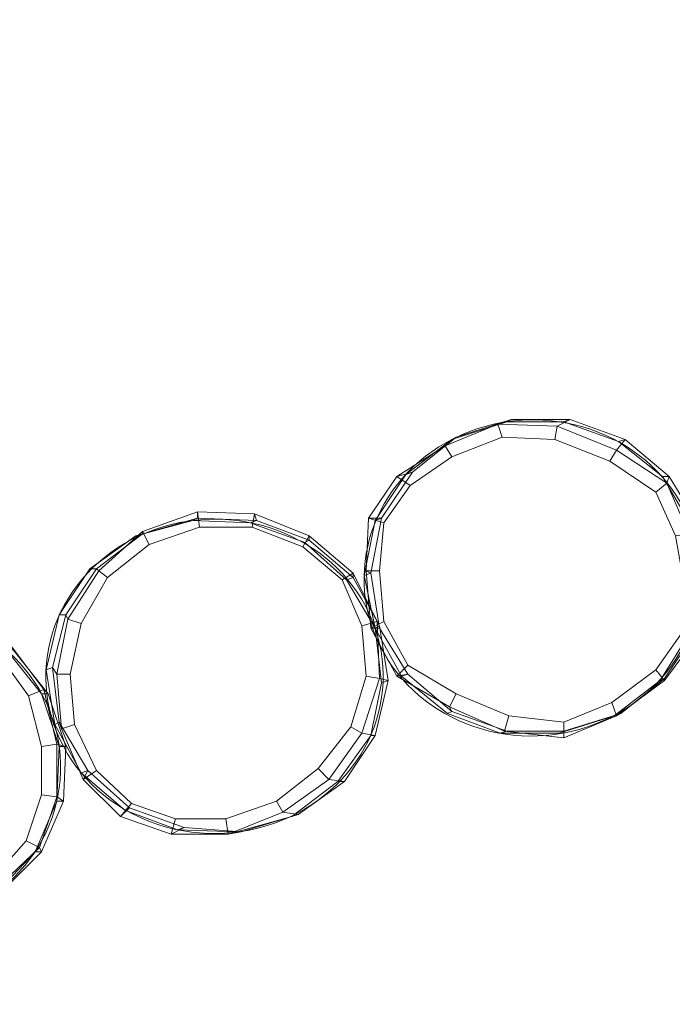
# Model space of a CAD drawing. Units: millimetres. Extents: x 37377 to 46887, y -2624 to 553.
# Drawn here: x 39955 to 40496, y -1079 to -263 of the extents above; entities that cross this region are included whole.
import ezdxf

# ---------------------------------------------------------------- set-up
doc = ezdxf.new("R2010")
doc.units = ezdxf.units.MM
doc.header["$MEASUREMENT"] = 0
doc.layers.add('МАФЫ НАШИ', color=7, linetype='Continuous', lineweight=25)

# ---------------------------------------------------------------- blocks, each defined once
blk = doc.blocks.new('пертгнннн')
at = {"layer": 'МАФЫ НАШИ', "lineweight": 13}
for points in [[(40362.28, -594.16), (40316.83, -608.71), (40307.74, -615.98), (40351.38, -597.8)], [(40362.28, -594.16), (40316.83, -608.71), (40307.74, -615.98), (40351.38, -597.8)], [(40358.65, -595.98), (40313.2, -610.52), (40316.83, -608.71), (40362.28, -594.16)], [(40358.65, -595.98), (40313.2, -610.52), (40316.83, -608.71), (40362.28, -594.16)], [(40411.37, -594.16), (40362.28, -594.16), (40351.38, -597.8), (40400.46, -599.62)], [(40411.37, -594.16), (40362.28, -594.16), (40351.38, -597.8), (40400.46, -599.62)], [(40405.92, -595.98), (40358.65, -595.98), (40362.28, -594.16), (40411.37, -594.16)], [(40405.92, -595.98), (40358.65, -595.98), (40362.28, -594.16), (40411.37, -594.16)], [(40456.82, -610.52), (40411.37, -594.16), (40400.46, -599.62), (40449.55, -619.61)], [(40456.82, -610.52), (40411.37, -594.16), (40400.46, -599.62), (40449.55, -619.61)], [(40451.37, -612.34), (40405.92, -595.98), (40411.37, -594.16), (40456.82, -610.52)], [(40451.37, -612.34), (40405.92, -595.98), (40411.37, -594.16), (40456.82, -610.52)], [(40307.74, -615.98), (40313.2, -625.07), (40355.01, -608.71), (40351.38, -597.8)], [(40307.74, -615.98), (40313.2, -625.07), (40355.01, -608.71), (40351.38, -597.8)], [(40351.38, -597.8), (40355.01, -608.71), (40398.64, -610.52), (40400.46, -599.62)], [(40351.38, -597.8), (40355.01, -608.71), (40398.64, -610.52), (40400.46, -599.62)], [(40400.46, -599.62), (40398.64, -610.52), (40444.1, -628.71), (40449.55, -619.61)], [(40400.46, -599.62), (40398.64, -610.52), (40444.1, -628.71), (40449.55, -619.61)], [(40504.09, -770.51), (40505.91, -732.33), (40498.64, -690.52), (40482.28, -654.16), (40444.1, -628.71), (40398.64, -610.52), (40355.01, -608.71), (40313.2, -625.07), (40278.65, -648.7), (40256.84, -679.61), (40253.2, -719.61), (40256.84, -761.42), (40276.83, -797.78), (40316.83, -821.42), (40360.47, -839.6), (40405.92, -845.05), (40445.91, -828.69), (40482.28, -801.42)], [(40504.09, -770.51), (40505.91, -732.33), (40498.64, -690.52), (40482.28, -654.16), (40444.1, -628.71), (40398.64, -610.52), (40355.01, -608.71), (40313.2, -625.07), (40278.65, -648.7), (40256.84, -679.61), (40253.2, -719.61), (40256.84, -761.42), (40276.83, -797.78), (40316.83, -821.42), (40360.47, -839.6), (40405.92, -845.05), (40445.91, -828.69), (40482.28, -801.42)], [(40316.83, -608.71), (40280.47, -637.8), (40267.74, -641.43), (40307.74, -615.98)], [(40316.83, -608.71), (40280.47, -637.8), (40267.74, -641.43), (40307.74, -615.98)], [(40313.2, -610.52), (40275.02, -639.61), (40280.47, -637.8), (40316.83, -608.71)], [(40313.2, -610.52), (40275.02, -639.61), (40280.47, -637.8), (40316.83, -608.71)], [(40493.18, -641.43), (40456.82, -610.52), (40449.55, -619.61), (40491.37, -646.89)], [(40493.18, -641.43), (40456.82, -610.52), (40449.55, -619.61), (40491.37, -646.89)], [(40487.73, -641.43), (40451.37, -612.34), (40456.82, -610.52), (40493.18, -641.43)], [(40487.73, -641.43), (40451.37, -612.34), (40456.82, -610.52), (40493.18, -641.43)], [(40267.74, -641.43), (40278.65, -648.7), (40313.2, -625.07), (40307.74, -615.98)], [(40267.74, -641.43), (40278.65, -648.7), (40313.2, -625.07), (40307.74, -615.98)], [(40449.55, -619.61), (40444.1, -628.71), (40482.28, -654.16), (40491.37, -646.89)], [(40449.55, -619.61), (40444.1, -628.71), (40482.28, -654.16), (40491.37, -646.89)], [(40280.47, -637.8), (40255.02, -675.97), (40244.11, -675.97), (40267.74, -641.43)], [(40280.47, -637.8), (40255.02, -675.97), (40244.11, -675.97), (40267.74, -641.43)], [(40244.11, -675.97), (40256.84, -679.61), (40278.65, -648.7), (40267.74, -641.43)], [(40244.11, -675.97), (40256.84, -679.61), (40278.65, -648.7), (40267.74, -641.43)], [(40275.02, -639.61), (40249.56, -677.79), (40255.02, -675.97), (40280.47, -637.8)], [(40275.02, -639.61), (40249.56, -677.79), (40255.02, -675.97), (40280.47, -637.8)], [(40511.36, -681.43), (40487.73, -641.43), (40493.18, -641.43), (40516.82, -679.61)], [(40511.36, -681.43), (40487.73, -641.43), (40493.18, -641.43), (40516.82, -679.61)], [(40516.82, -679.61), (40493.18, -641.43), (40491.37, -646.89), (40509.55, -688.7)], [(40516.82, -679.61), (40493.18, -641.43), (40491.37, -646.89), (40509.55, -688.7)], [(40491.37, -646.89), (40482.28, -654.16), (40498.64, -690.52), (40509.55, -688.7)], [(40491.37, -646.89), (40482.28, -654.16), (40498.64, -690.52), (40509.55, -688.7)], [(40098.67, -677.79), (40051.4, -690.52), (40056.85, -688.7), (40102.3, -675.97)], [(40098.67, -677.79), (40051.4, -690.52), (40056.85, -688.7), (40102.3, -675.97)], [(40102.3, -675.97), (40056.85, -688.7), (40056.85, -686.88), (40102.3, -670.52)], [(40056.85, -686.88), (40062.3, -697.79), (40104.12, -683.25), (40102.3, -670.52)], [(40102.3, -675.97), (40056.85, -688.7), (40056.85, -686.88), (40102.3, -670.52)], [(40056.85, -686.88), (40062.3, -697.79), (40104.12, -683.25), (40102.3, -670.52)], [(40145.93, -679.61), (40098.67, -677.79), (40102.3, -675.97), (40151.39, -677.79)], [(40145.93, -679.61), (40098.67, -677.79), (40102.3, -675.97), (40151.39, -677.79)], [(40151.39, -677.79), (40102.3, -675.97), (40102.3, -670.52), (40149.57, -672.34)], [(40102.3, -670.52), (40104.12, -683.25), (40147.75, -683.25), (40149.57, -672.34)], [(40151.39, -677.79), (40102.3, -675.97), (40102.3, -670.52), (40149.57, -672.34)], [(40102.3, -670.52), (40104.12, -683.25), (40147.75, -683.25), (40149.57, -672.34)], [(40149.57, -672.34), (40147.75, -683.25), (40189.57, -699.61), (40195.02, -690.52)], [(40149.57, -672.34), (40147.75, -683.25), (40189.57, -699.61), (40195.02, -690.52)], [(40195.02, -694.16), (40151.39, -677.79), (40149.57, -672.34), (40195.02, -690.52)], [(40195.02, -694.16), (40151.39, -677.79), (40149.57, -672.34), (40195.02, -690.52)], [(40249.56, -677.79), (40240.47, -723.24), (40245.93, -721.43), (40255.02, -675.97)], [(40249.56, -677.79), (40240.47, -723.24), (40245.93, -721.43), (40255.02, -675.97)], [(40255.02, -675.97), (40245.93, -721.43), (40242.29, -719.61), (40244.11, -675.97)], [(40242.29, -719.61), (40253.2, -719.61), (40256.84, -679.61), (40244.11, -675.97)], [(40255.02, -675.97), (40245.93, -721.43), (40242.29, -719.61), (40244.11, -675.97)], [(40242.29, -719.61), (40253.2, -719.61), (40256.84, -679.61), (40244.11, -675.97)], [(40229.57, -848.69), (40242.29, -806.87), (40238.66, -765.06), (40222.29, -726.88), (40189.57, -699.61), (40147.75, -683.25), (40104.12, -683.25), (40062.3, -697.79), (40027.76, -725.06), (40005.94, -763.24), (39996.85, -805.06), (40000.49, -846.87), (40018.67, -885.05), (40047.76, -912.32), (40084.12, -925.05), (40125.94, -925.05), (40167.75, -910.5), (40202.29, -883.23)], [(40229.57, -848.69), (40242.29, -806.87), (40238.66, -765.06), (40222.29, -726.88), (40189.57, -699.61), (40147.75, -683.25), (40104.12, -683.25), (40062.3, -697.79), (40027.76, -725.06), (40005.94, -763.24), (39996.85, -805.06), (40000.49, -846.87), (40018.67, -885.05), (40047.76, -912.32), (40084.12, -925.05), (40125.94, -925.05), (40167.75, -910.5), (40202.29, -883.23)], [(40191.39, -695.97), (40145.93, -679.61), (40151.39, -677.79), (40195.02, -694.16)], [(40191.39, -695.97), (40145.93, -679.61), (40151.39, -677.79), (40195.02, -694.16)], [(40051.4, -690.52), (40013.22, -717.79), (40018.67, -717.79), (40056.85, -688.7)], [(40051.4, -690.52), (40013.22, -717.79), (40018.67, -717.79), (40056.85, -688.7)], [(40056.85, -688.7), (40018.67, -717.79), (40020.49, -719.61), (40056.85, -686.88)], [(40056.85, -688.7), (40018.67, -717.79), (40020.49, -719.61), (40056.85, -686.88)], [(40020.49, -719.61), (40027.76, -725.06), (40062.3, -697.79), (40056.85, -686.88)], [(40020.49, -719.61), (40027.76, -725.06), (40062.3, -697.79), (40056.85, -686.88)], [(40195.02, -690.52), (40189.57, -699.61), (40222.29, -726.88), (40231.38, -721.43)], [(40195.02, -690.52), (40189.57, -699.61), (40222.29, -726.88), (40231.38, -721.43)], [(40231.38, -725.06), (40195.02, -694.16), (40195.02, -690.52), (40231.38, -721.43)], [(40231.38, -725.06), (40195.02, -694.16), (40195.02, -690.52), (40231.38, -721.43)], [(40225.93, -726.88), (40191.39, -695.97), (40195.02, -694.16), (40231.38, -725.06)], [(40225.93, -726.88), (40191.39, -695.97), (40195.02, -694.16), (40231.38, -725.06)], [(40013.22, -717.79), (39987.76, -755.97), (39993.22, -755.97), (40018.67, -717.79)], [(40013.22, -717.79), (39987.76, -755.97), (39993.22, -755.97), (40018.67, -717.79)], [(40018.67, -717.79), (39993.22, -755.97), (39995.04, -759.61), (40020.49, -719.61)], [(40018.67, -717.79), (39993.22, -755.97), (39995.04, -759.61), (40020.49, -719.61)], [(39995.04, -759.61), (40005.94, -763.24), (40027.76, -725.06), (40020.49, -719.61)], [(39995.04, -759.61), (40005.94, -763.24), (40027.76, -725.06), (40020.49, -719.61)], [(40231.38, -721.43), (40222.29, -726.88), (40238.66, -765.06), (40251.38, -761.42)], [(40231.38, -721.43), (40222.29, -726.88), (40238.66, -765.06), (40251.38, -761.42)], [(40249.56, -766.88), (40225.93, -726.88), (40231.38, -725.06), (40253.2, -765.06)], [(40249.56, -766.88), (40225.93, -726.88), (40231.38, -725.06), (40253.2, -765.06)], [(40253.2, -765.06), (40231.38, -725.06), (40231.38, -721.43), (40251.38, -761.42)], [(40253.2, -765.06), (40231.38, -725.06), (40231.38, -721.43), (40251.38, -761.42)], [(40240.47, -723.24), (40249.56, -766.88), (40253.2, -766.88), (40245.93, -721.43)], [(40240.47, -723.24), (40249.56, -766.88), (40253.2, -766.88), (40245.93, -721.43)], [(40245.93, -721.43), (40253.2, -766.88), (40245.93, -766.88), (40242.29, -719.61)], [(40245.93, -766.88), (40256.84, -761.42), (40253.2, -719.61), (40242.29, -719.61)], [(40245.93, -721.43), (40253.2, -766.88), (40245.93, -766.88), (40242.29, -719.61)], [(40245.93, -766.88), (40256.84, -761.42), (40253.2, -719.61), (40242.29, -719.61)], [(39987.76, -755.97), (39976.86, -801.42), (39982.31, -799.6), (39993.22, -755.97)], [(39987.76, -755.97), (39976.86, -801.42), (39982.31, -799.6), (39993.22, -755.97)], [(39993.22, -755.97), (39982.31, -799.6), (39985.95, -805.06), (39995.04, -759.61)], [(39993.22, -755.97), (39982.31, -799.6), (39985.95, -805.06), (39995.04, -759.61)], [(39960.49, -943.23), (39973.22, -905.05), (39973.22, -865.05), (39962.31, -823.24), (39938.68, -790.51), (39902.32, -770.51), (39858.68, -763.24), (39816.87, -770.51), (39776.87, -785.06), (39744.14, -814.15), (39725.96, -854.14), (39720.51, -895.96), (39736.87, -934.14), (39767.78, -965.05), (39805.96, -990.5), (39847.77, -1003.22), (39891.41, -995.95), (39931.4, -975.95)], [(39960.49, -943.23), (39973.22, -905.05), (39973.22, -865.05), (39962.31, -823.24), (39938.68, -790.51), (39902.32, -770.51), (39858.68, -763.24), (39816.87, -770.51), (39776.87, -785.06), (39744.14, -814.15), (39725.96, -854.14), (39720.51, -895.96), (39736.87, -934.14), (39767.78, -965.05), (39805.96, -990.5), (39847.77, -1003.22), (39891.41, -995.95), (39931.4, -975.95)], [(39985.95, -805.06), (39996.85, -805.06), (40005.94, -763.24), (39995.04, -759.61)], [(39985.95, -805.06), (39996.85, -805.06), (40005.94, -763.24), (39995.04, -759.61)], [(40251.38, -761.42), (40238.66, -765.06), (40242.29, -806.87), (40253.2, -808.69)], [(40251.38, -761.42), (40238.66, -765.06), (40242.29, -806.87), (40253.2, -808.69)], [(40267.74, -806.87), (40276.83, -797.78), (40256.84, -761.42), (40245.93, -766.88)], [(40267.74, -806.87), (40276.83, -797.78), (40256.84, -761.42), (40245.93, -766.88)], [(40253.2, -766.88), (40276.83, -805.06), (40267.74, -806.87), (40245.93, -766.88)], [(40253.2, -766.88), (40276.83, -805.06), (40267.74, -806.87), (40245.93, -766.88)], [(40255.02, -812.33), (40249.56, -766.88), (40253.2, -765.06), (40260.47, -810.51)], [(40255.02, -812.33), (40249.56, -766.88), (40253.2, -765.06), (40260.47, -810.51)], [(40249.56, -766.88), (40271.38, -806.87), (40276.83, -805.06), (40253.2, -766.88)], [(40249.56, -766.88), (40271.38, -806.87), (40276.83, -805.06), (40253.2, -766.88)], [(40260.47, -810.51), (40253.2, -765.06), (40251.38, -761.42), (40253.2, -808.69)], [(40260.47, -810.51), (40253.2, -765.06), (40251.38, -761.42), (40253.2, -808.69)], [(40515, -775.97), (40504.09, -770.51), (40482.28, -801.42), (40489.55, -810.51)], [(40515, -775.97), (40504.09, -770.51), (40482.28, -801.42), (40489.55, -810.51)], [(40485.91, -810.51), (40509.55, -772.33), (40515, -770.51), (40489.55, -808.69)], [(40485.91, -810.51), (40509.55, -772.33), (40515, -770.51), (40489.55, -808.69)], [(40489.55, -808.69), (40515, -770.51), (40515, -775.97), (40489.55, -810.51)], [(40489.55, -808.69), (40515, -770.51), (40515, -775.97), (40489.55, -810.51)], [(39947.77, -781.42), (39938.68, -790.51), (39962.31, -823.24), (39975.04, -817.78)], [(39947.77, -781.42), (39938.68, -790.51), (39962.31, -823.24), (39975.04, -817.78)], [(39978.67, -821.42), (39949.58, -785.06), (39947.77, -781.42), (39975.04, -817.78)], [(39978.67, -821.42), (39949.58, -785.06), (39947.77, -781.42), (39975.04, -817.78)], [(39973.22, -821.42), (39944.13, -785.06), (39949.58, -785.06), (39978.67, -821.42)], [(39973.22, -821.42), (39944.13, -785.06), (39949.58, -785.06), (39978.67, -821.42)], [(39976.86, -801.42), (39984.13, -846.87), (39987.76, -845.05), (39982.31, -799.6)], [(39976.86, -801.42), (39984.13, -846.87), (39987.76, -845.05), (39982.31, -799.6)], [(39982.31, -799.6), (39987.76, -845.05), (39989.58, -850.51), (39985.95, -805.06)], [(39982.31, -799.6), (39987.76, -845.05), (39989.58, -850.51), (39985.95, -805.06)], [(40311.38, -832.33), (40316.83, -821.42), (40276.83, -797.78), (40267.74, -806.87)], [(40311.38, -832.33), (40316.83, -821.42), (40276.83, -797.78), (40267.74, -806.87)], [(39989.58, -850.51), (40000.49, -846.87), (39996.85, -805.06), (39985.95, -805.06)], [(39989.58, -850.51), (40000.49, -846.87), (39996.85, -805.06), (39985.95, -805.06)], [(40253.2, -808.69), (40242.29, -806.87), (40229.57, -848.69), (40238.66, -854.14)], [(40253.2, -808.69), (40242.29, -806.87), (40229.57, -848.69), (40238.66, -854.14)], [(40276.83, -805.06), (40313.2, -835.96), (40311.38, -832.33), (40267.74, -806.87)], [(40276.83, -805.06), (40313.2, -835.96), (40311.38, -832.33), (40267.74, -806.87)], [(40271.38, -806.87), (40309.56, -837.78), (40313.2, -835.96), (40276.83, -805.06)], [(40271.38, -806.87), (40309.56, -837.78), (40313.2, -835.96), (40276.83, -805.06)], [(40489.55, -810.51), (40482.28, -801.42), (40445.91, -828.69), (40449.55, -839.6)], [(40489.55, -810.51), (40482.28, -801.42), (40445.91, -828.69), (40449.55, -839.6)], [(40249.56, -855.96), (40260.47, -810.51), (40253.2, -808.69), (40238.66, -854.14)], [(40249.56, -855.96), (40260.47, -810.51), (40253.2, -808.69), (40238.66, -854.14)], [(40245.93, -855.96), (40255.02, -812.33), (40260.47, -810.51), (40249.56, -855.96)], [(40245.93, -855.96), (40255.02, -812.33), (40260.47, -810.51), (40249.56, -855.96)], [(40447.73, -839.6), (40485.91, -810.51), (40489.55, -808.69), (40453.19, -837.78)], [(40447.73, -839.6), (40485.91, -810.51), (40489.55, -808.69), (40453.19, -837.78)], [(40453.19, -837.78), (40489.55, -808.69), (40489.55, -810.51), (40449.55, -839.6)], [(40453.19, -837.78), (40489.55, -808.69), (40489.55, -810.51), (40449.55, -839.6)], [(39975.04, -817.78), (39962.31, -823.24), (39973.22, -865.05), (39985.95, -863.23)], [(39975.04, -817.78), (39962.31, -823.24), (39973.22, -865.05), (39985.95, -863.23)], [(39987.76, -865.05), (39973.22, -821.42), (39978.67, -821.42), (39993.22, -865.05)], [(39987.76, -865.05), (39973.22, -821.42), (39978.67, -821.42), (39993.22, -865.05)], [(39993.22, -865.05), (39978.67, -821.42), (39975.04, -817.78), (39985.95, -863.23)], [(39993.22, -865.05), (39978.67, -821.42), (39975.04, -817.78), (39985.95, -863.23)], [(40356.83, -852.33), (40360.47, -839.6), (40316.83, -821.42), (40311.38, -832.33)], [(40356.83, -852.33), (40360.47, -839.6), (40316.83, -821.42), (40311.38, -832.33)], [(40313.2, -835.96), (40358.65, -852.33), (40356.83, -852.33), (40311.38, -832.33)], [(40313.2, -835.96), (40358.65, -852.33), (40356.83, -852.33), (40311.38, -832.33)], [(40449.55, -839.6), (40445.91, -828.69), (40405.92, -845.05), (40405.92, -857.78)], [(40449.55, -839.6), (40445.91, -828.69), (40405.92, -845.05), (40405.92, -857.78)], [(40309.56, -837.78), (40353.19, -854.14), (40358.65, -852.33), (40313.2, -835.96)], [(40309.56, -837.78), (40353.19, -854.14), (40358.65, -852.33), (40313.2, -835.96)], [(40405.92, -857.78), (40405.92, -845.05), (40360.47, -839.6), (40356.83, -852.33)], [(40405.92, -857.78), (40405.92, -845.05), (40360.47, -839.6), (40356.83, -852.33)], [(40402.28, -854.14), (40447.73, -839.6), (40453.19, -837.78), (40405.92, -852.33)], [(40402.28, -854.14), (40447.73, -839.6), (40453.19, -837.78), (40405.92, -852.33)], [(40405.92, -852.33), (40453.19, -837.78), (40449.55, -839.6), (40405.92, -857.78)], [(40405.92, -852.33), (40453.19, -837.78), (40449.55, -839.6), (40405.92, -857.78)], [(39984.13, -846.87), (40005.94, -886.87), (40011.4, -885.05), (39987.76, -845.05)], [(39984.13, -846.87), (40005.94, -886.87), (40011.4, -885.05), (39987.76, -845.05)], [(39987.76, -845.05), (40011.4, -885.05), (40007.76, -892.32), (39989.58, -850.51)], [(39987.76, -845.05), (40011.4, -885.05), (40007.76, -892.32), (39989.58, -850.51)], [(40007.76, -892.32), (40018.67, -885.05), (40000.49, -846.87), (39989.58, -850.51)], [(40007.76, -892.32), (40018.67, -885.05), (40000.49, -846.87), (39989.58, -850.51)], [(40238.66, -854.14), (40229.57, -848.69), (40202.29, -883.23), (40211.38, -892.32)], [(40238.66, -854.14), (40229.57, -848.69), (40202.29, -883.23), (40211.38, -892.32)], [(40224.11, -894.14), (40249.56, -855.96), (40238.66, -854.14), (40211.38, -892.32)], [(40224.11, -894.14), (40249.56, -855.96), (40238.66, -854.14), (40211.38, -892.32)], [(40218.66, -894.14), (40245.93, -855.96), (40249.56, -855.96), (40224.11, -894.14)], [(40218.66, -894.14), (40245.93, -855.96), (40249.56, -855.96), (40224.11, -894.14)], [(40353.19, -854.14), (40402.28, -854.14), (40405.92, -852.33), (40358.65, -852.33)], [(40353.19, -854.14), (40402.28, -854.14), (40405.92, -852.33), (40358.65, -852.33)], [(40358.65, -852.33), (40405.92, -852.33), (40405.92, -857.78), (40356.83, -852.33)], [(40358.65, -852.33), (40405.92, -852.33), (40405.92, -857.78), (40356.83, -852.33)], [(39985.95, -863.23), (39973.22, -865.05), (39973.22, -905.05), (39985.95, -906.87)], [(39985.95, -863.23), (39973.22, -865.05), (39973.22, -905.05), (39985.95, -906.87)], [(39991.4, -910.5), (39993.22, -865.05), (39985.95, -863.23), (39985.95, -906.87)], [(39991.4, -910.5), (39993.22, -865.05), (39985.95, -863.23), (39985.95, -906.87)], [(39985.95, -910.5), (39987.76, -865.05), (39993.22, -865.05), (39991.4, -910.5)], [(39985.95, -910.5), (39987.76, -865.05), (39993.22, -865.05), (39991.4, -910.5)], [(40005.94, -886.87), (40042.31, -917.78), (40045.94, -915.96), (40011.4, -885.05)], [(40005.94, -886.87), (40042.31, -917.78), (40045.94, -915.96), (40011.4, -885.05)], [(40011.4, -885.05), (40045.94, -915.96), (40038.67, -923.23), (40007.76, -892.32)], [(40038.67, -923.23), (40047.76, -912.32), (40018.67, -885.05), (40007.76, -892.32)], [(40011.4, -885.05), (40045.94, -915.96), (40038.67, -923.23), (40007.76, -892.32)], [(40038.67, -923.23), (40047.76, -912.32), (40018.67, -885.05), (40007.76, -892.32)], [(40211.38, -892.32), (40202.29, -883.23), (40167.75, -910.5), (40173.21, -919.59)], [(40211.38, -892.32), (40202.29, -883.23), (40167.75, -910.5), (40173.21, -919.59)], [(40185.93, -921.41), (40224.11, -894.14), (40211.38, -892.32), (40173.21, -919.59)], [(40185.93, -921.41), (40224.11, -894.14), (40211.38, -892.32), (40173.21, -919.59)], [(40180.48, -923.23), (40218.66, -894.14), (40224.11, -894.14), (40185.93, -921.41)], [(40180.48, -923.23), (40218.66, -894.14), (40224.11, -894.14), (40185.93, -921.41)], [(39985.95, -906.87), (39973.22, -905.05), (39960.49, -943.23), (39971.4, -948.68)], [(39985.95, -906.87), (39973.22, -905.05), (39960.49, -943.23), (39971.4, -948.68)], [(39967.77, -952.32), (39985.95, -910.5), (39991.4, -910.5), (39973.22, -952.32)], [(39967.77, -952.32), (39985.95, -910.5), (39991.4, -910.5), (39973.22, -952.32)], [(39973.22, -952.32), (39991.4, -910.5), (39985.95, -906.87), (39971.4, -948.68)], [(39973.22, -952.32), (39991.4, -910.5), (39985.95, -906.87), (39971.4, -948.68)], [(40080.48, -937.77), (40084.12, -925.05), (40047.76, -912.32), (40038.67, -923.23)], [(40080.48, -937.77), (40084.12, -925.05), (40047.76, -912.32), (40038.67, -923.23)], [(40173.21, -919.59), (40167.75, -910.5), (40125.94, -925.05), (40127.75, -937.77)], [(40173.21, -919.59), (40167.75, -910.5), (40125.94, -925.05), (40127.75, -937.77)], [(40045.94, -915.96), (40091.39, -932.32), (40080.48, -937.77), (40038.67, -923.23)], [(40045.94, -915.96), (40091.39, -932.32), (40080.48, -937.77), (40038.67, -923.23)], [(40042.31, -917.78), (40085.94, -934.14), (40091.39, -932.32), (40045.94, -915.96)], [(40042.31, -917.78), (40085.94, -934.14), (40091.39, -932.32), (40045.94, -915.96)], [(40138.66, -935.96), (40185.93, -921.41), (40173.21, -919.59), (40127.75, -937.77)], [(40138.66, -935.96), (40185.93, -921.41), (40173.21, -919.59), (40127.75, -937.77)], [(40135.03, -935.96), (40180.48, -923.23), (40185.93, -921.41), (40138.66, -935.96)], [(40135.03, -935.96), (40180.48, -923.23), (40185.93, -921.41), (40138.66, -935.96)], [(40127.75, -937.77), (40125.94, -925.05), (40084.12, -925.05), (40080.48, -937.77)], [(40127.75, -937.77), (40125.94, -925.05), (40084.12, -925.05), (40080.48, -937.77)], [(40091.39, -932.32), (40138.66, -935.96), (40127.75, -937.77), (40080.48, -937.77)], [(40091.39, -932.32), (40138.66, -935.96), (40127.75, -937.77), (40080.48, -937.77)], [(40085.94, -934.14), (40135.03, -935.96), (40138.66, -935.96), (40091.39, -932.32)], [(40085.94, -934.14), (40135.03, -935.96), (40138.66, -935.96), (40091.39, -932.32)], [(39971.4, -948.68), (39960.49, -943.23), (39931.4, -975.95), (39935.04, -983.23)], [(39971.4, -948.68), (39960.49, -943.23), (39931.4, -975.95), (39935.04, -983.23)], [(39940.49, -985.04), (39973.22, -952.32), (39971.4, -948.68), (39935.04, -983.23)], [(39940.49, -985.04), (39973.22, -952.32), (39971.4, -948.68), (39935.04, -983.23)], [(39935.04, -986.86), (39967.77, -952.32), (39973.22, -952.32), (39940.49, -985.04)], [(39935.04, -986.86), (39967.77, -952.32), (39973.22, -952.32), (39940.49, -985.04)]]:
    blk.add_lwpolyline(points, close=True, dxfattribs=at)
for points in [[(40358.65, -595.98), (40313.2, -610.52), (40358.65, -595.98)], [(40358.65, -595.98), (40313.2, -610.52), (40358.65, -595.98)], [(40358.65, -595.98), (40313.2, -610.52), (40358.65, -595.98)], [(40358.65, -595.98), (40313.2, -610.52), (40358.65, -595.98)], [(40405.92, -595.98), (40358.65, -595.98), (40405.92, -595.98)], [(40405.92, -595.98), (40358.65, -595.98), (40405.92, -595.98)], [(40405.92, -595.98), (40358.65, -595.98), (40405.92, -595.98)], [(40405.92, -595.98), (40358.65, -595.98), (40405.92, -595.98)], [(40451.37, -612.34), (40405.92, -595.98), (40451.37, -612.34)], [(40451.37, -612.34), (40405.92, -595.98), (40451.37, -612.34)], [(40451.37, -612.34), (40405.92, -595.98), (40451.37, -612.34)], [(40451.37, -612.34), (40405.92, -595.98), (40451.37, -612.34)], [(40313.2, -610.52), (40275.02, -639.61), (40313.2, -610.52)], [(40313.2, -610.52), (40275.02, -639.61), (40313.2, -610.52)], [(40313.2, -610.52), (40275.02, -639.61), (40313.2, -610.52)], [(40313.2, -610.52), (40275.02, -639.61), (40313.2, -610.52)], [(40487.73, -641.43), (40451.37, -612.34), (40487.73, -641.43)], [(40487.73, -641.43), (40451.37, -612.34), (40487.73, -641.43)], [(40487.73, -641.43), (40451.37, -612.34), (40487.73, -641.43)], [(40487.73, -641.43), (40451.37, -612.34), (40487.73, -641.43)], [(40275.02, -639.61), (40249.56, -677.79), (40275.02, -639.61)], [(40275.02, -639.61), (40249.56, -677.79), (40275.02, -639.61)], [(40275.02, -639.61), (40249.56, -677.79), (40275.02, -639.61)], [(40275.02, -639.61), (40249.56, -677.79), (40275.02, -639.61)], [(40511.36, -681.43), (40487.73, -641.43), (40511.36, -681.43)], [(40511.36, -681.43), (40487.73, -641.43), (40511.36, -681.43)], [(40098.67, -677.79), (40051.4, -690.52), (40098.67, -677.79)], [(40098.67, -677.79), (40051.4, -690.52), (40098.67, -677.79)], [(40098.67, -677.79), (40051.4, -690.52), (40098.67, -677.79)], [(40098.67, -677.79), (40051.4, -690.52), (40098.67, -677.79)], [(40145.93, -679.61), (40098.67, -677.79), (40145.93, -679.61)], [(40145.93, -679.61), (40098.67, -677.79), (40145.93, -679.61)], [(40145.93, -679.61), (40098.67, -677.79), (40145.93, -679.61)], [(40145.93, -679.61), (40098.67, -677.79), (40145.93, -679.61)], [(40191.39, -695.97), (40145.93, -679.61), (40191.39, -695.97)], [(40191.39, -695.97), (40145.93, -679.61), (40191.39, -695.97)], [(40191.39, -695.97), (40145.93, -679.61), (40191.39, -695.97)], [(40191.39, -695.97), (40145.93, -679.61), (40191.39, -695.97)], [(40249.56, -677.79), (40240.47, -723.24), (40249.56, -677.79)], [(40249.56, -677.79), (40240.47, -723.24), (40249.56, -677.79)], [(40249.56, -677.79), (40240.47, -723.24), (40249.56, -677.79)], [(40249.56, -677.79), (40240.47, -723.24), (40249.56, -677.79)], [(40051.4, -690.52), (40013.22, -717.79), (40051.4, -690.52)], [(40051.4, -690.52), (40013.22, -717.79), (40051.4, -690.52)], [(40051.4, -690.52), (40013.22, -717.79), (40051.4, -690.52)], [(40051.4, -690.52), (40013.22, -717.79), (40051.4, -690.52)], [(40225.93, -726.88), (40191.39, -695.97), (40225.93, -726.88)], [(40225.93, -726.88), (40191.39, -695.97), (40225.93, -726.88)], [(40225.93, -726.88), (40191.39, -695.97), (40225.93, -726.88)], [(40225.93, -726.88), (40191.39, -695.97), (40225.93, -726.88)], [(40013.22, -717.79), (39987.76, -755.97), (40013.22, -717.79)], [(40013.22, -717.79), (39987.76, -755.97), (40013.22, -717.79)], [(40013.22, -717.79), (39987.76, -755.97), (40013.22, -717.79)], [(40013.22, -717.79), (39987.76, -755.97), (40013.22, -717.79)], [(40240.47, -723.24), (40249.56, -766.88), (40240.47, -723.24)], [(40240.47, -723.24), (40249.56, -766.88), (40240.47, -723.24)], [(40240.47, -723.24), (40249.56, -766.88), (40240.47, -723.24)], [(40240.47, -723.24), (40249.56, -766.88), (40240.47, -723.24)], [(40249.56, -766.88), (40225.93, -726.88), (40249.56, -766.88)], [(40249.56, -766.88), (40225.93, -726.88), (40249.56, -766.88)], [(39987.76, -755.97), (39976.86, -801.42), (39987.76, -755.97)], [(39987.76, -755.97), (39976.86, -801.42), (39987.76, -755.97)], [(39987.76, -755.97), (39976.86, -801.42), (39987.76, -755.97)], [(39987.76, -755.97), (39976.86, -801.42), (39987.76, -755.97)], [(40255.02, -812.33), (40249.56, -766.88), (40255.02, -812.33)], [(40255.02, -812.33), (40249.56, -766.88), (40255.02, -812.33)], [(40249.56, -766.88), (40271.38, -806.87), (40249.56, -766.88)], [(40249.56, -766.88), (40271.38, -806.87), (40249.56, -766.88)], [(40255.02, -812.33), (40249.56, -766.88), (40255.02, -812.33)], [(40255.02, -812.33), (40249.56, -766.88), (40255.02, -812.33)], [(40249.56, -766.88), (40271.38, -806.87), (40249.56, -766.88)], [(40249.56, -766.88), (40271.38, -806.87), (40249.56, -766.88)], [(40485.91, -810.51), (40509.55, -772.33), (40485.91, -810.51)], [(40485.91, -810.51), (40509.55, -772.33), (40485.91, -810.51)], [(40485.91, -810.51), (40509.55, -772.33), (40485.91, -810.51)], [(40485.91, -810.51), (40509.55, -772.33), (40485.91, -810.51)], [(39973.22, -821.42), (39944.13, -785.06), (39973.22, -821.42)], [(39973.22, -821.42), (39944.13, -785.06), (39973.22, -821.42)], [(39973.22, -821.42), (39944.13, -785.06), (39973.22, -821.42)], [(39973.22, -821.42), (39944.13, -785.06), (39973.22, -821.42)], [(39976.86, -801.42), (39984.13, -846.87), (39976.86, -801.42)], [(39976.86, -801.42), (39984.13, -846.87), (39976.86, -801.42)], [(39976.86, -801.42), (39984.13, -846.87), (39976.86, -801.42)], [(39976.86, -801.42), (39984.13, -846.87), (39976.86, -801.42)], [(40271.38, -806.87), (40309.56, -837.78), (40271.38, -806.87)], [(40271.38, -806.87), (40309.56, -837.78), (40271.38, -806.87)], [(40271.38, -806.87), (40309.56, -837.78), (40271.38, -806.87)], [(40271.38, -806.87), (40309.56, -837.78), (40271.38, -806.87)], [(40245.93, -855.96), (40255.02, -812.33), (40245.93, -855.96)], [(40245.93, -855.96), (40255.02, -812.33), (40245.93, -855.96)], [(40245.93, -855.96), (40255.02, -812.33), (40245.93, -855.96)], [(40245.93, -855.96), (40255.02, -812.33), (40245.93, -855.96)], [(40447.73, -839.6), (40485.91, -810.51), (40447.73, -839.6)], [(40447.73, -839.6), (40485.91, -810.51), (40447.73, -839.6)], [(40447.73, -839.6), (40485.91, -810.51), (40447.73, -839.6)], [(40447.73, -839.6), (40485.91, -810.51), (40447.73, -839.6)], [(39987.76, -865.05), (39973.22, -821.42), (39987.76, -865.05)], [(39987.76, -865.05), (39973.22, -821.42), (39987.76, -865.05)], [(40309.56, -837.78), (40353.19, -854.14), (40309.56, -837.78)], [(40309.56, -837.78), (40353.19, -854.14), (40309.56, -837.78)], [(40309.56, -837.78), (40353.19, -854.14), (40309.56, -837.78)], [(40309.56, -837.78), (40353.19, -854.14), (40309.56, -837.78)], [(40402.28, -854.14), (40447.73, -839.6), (40402.28, -854.14)], [(40402.28, -854.14), (40447.73, -839.6), (40402.28, -854.14)], [(40402.28, -854.14), (40447.73, -839.6), (40402.28, -854.14)], [(40402.28, -854.14), (40447.73, -839.6), (40402.28, -854.14)], [(39984.13, -846.87), (40005.94, -886.87), (39984.13, -846.87)], [(39984.13, -846.87), (40005.94, -886.87), (39984.13, -846.87)], [(39984.13, -846.87), (40005.94, -886.87), (39984.13, -846.87)], [(39984.13, -846.87), (40005.94, -886.87), (39984.13, -846.87)], [(40218.66, -894.14), (40245.93, -855.96), (40218.66, -894.14)], [(40218.66, -894.14), (40245.93, -855.96), (40218.66, -894.14)], [(40218.66, -894.14), (40245.93, -855.96), (40218.66, -894.14)], [(40218.66, -894.14), (40245.93, -855.96), (40218.66, -894.14)], [(40353.19, -854.14), (40402.28, -854.14), (40353.19, -854.14)], [(40353.19, -854.14), (40402.28, -854.14), (40353.19, -854.14)], [(40353.19, -854.14), (40402.28, -854.14), (40353.19, -854.14)], [(40353.19, -854.14), (40402.28, -854.14), (40353.19, -854.14)], [(39985.95, -910.5), (39987.76, -865.05), (39985.95, -910.5)], [(39985.95, -910.5), (39987.76, -865.05), (39985.95, -910.5)], [(39985.95, -910.5), (39987.76, -865.05), (39985.95, -910.5)], [(39985.95, -910.5), (39987.76, -865.05), (39985.95, -910.5)], [(40005.94, -886.87), (40042.31, -917.78), (40005.94, -886.87)], [(40005.94, -886.87), (40042.31, -917.78), (40005.94, -886.87)], [(40005.94, -886.87), (40042.31, -917.78), (40005.94, -886.87)], [(40005.94, -886.87), (40042.31, -917.78), (40005.94, -886.87)], [(40180.48, -923.23), (40218.66, -894.14), (40180.48, -923.23)], [(40180.48, -923.23), (40218.66, -894.14), (40180.48, -923.23)], [(40180.48, -923.23), (40218.66, -894.14), (40180.48, -923.23)], [(40180.48, -923.23), (40218.66, -894.14), (40180.48, -923.23)], [(39967.77, -952.32), (39985.95, -910.5), (39967.77, -952.32)], [(39967.77, -952.32), (39985.95, -910.5), (39967.77, -952.32)], [(39967.77, -952.32), (39985.95, -910.5), (39967.77, -952.32)], [(39967.77, -952.32), (39985.95, -910.5), (39967.77, -952.32)], [(40042.31, -917.78), (40085.94, -934.14), (40042.31, -917.78)], [(40042.31, -917.78), (40085.94, -934.14), (40042.31, -917.78)], [(40042.31, -917.78), (40085.94, -934.14), (40042.31, -917.78)], [(40042.31, -917.78), (40085.94, -934.14), (40042.31, -917.78)], [(40135.03, -935.96), (40180.48, -923.23), (40135.03, -935.96)], [(40135.03, -935.96), (40180.48, -923.23), (40135.03, -935.96)], [(40135.03, -935.96), (40180.48, -923.23), (40135.03, -935.96)], [(40135.03, -935.96), (40180.48, -923.23), (40135.03, -935.96)], [(40085.94, -934.14), (40135.03, -935.96), (40085.94, -934.14)], [(40085.94, -934.14), (40135.03, -935.96), (40085.94, -934.14)], [(40085.94, -934.14), (40135.03, -935.96), (40085.94, -934.14)], [(40085.94, -934.14), (40135.03, -935.96), (40085.94, -934.14)], [(39935.04, -986.86), (39967.77, -952.32), (39935.04, -986.86)], [(39935.04, -986.86), (39967.77, -952.32), (39935.04, -986.86)], [(39935.04, -986.86), (39967.77, -952.32), (39935.04, -986.86)], [(39935.04, -986.86), (39967.77, -952.32), (39935.04, -986.86)]]:
    blk.add_lwpolyline(points, dxfattribs=at)
for centre, major_axis, ratio, start_param, end_param in [((40379.78, -725.36), (139.18, 7.28), 0.939999, 0.286328, 6.569513), ((40379.78, -725.36), (139.18, 7.28), 0.939999, 0.286328, 6.569513), ((40116.5, -806.97), (139.77, 1.66), 0.931958, 0.300112, 6.583297), ((40116.5, -806.97), (139.77, 1.66), 0.931958, 0.300112, 6.583297), ((39850.49, -882), (-138.43, 3.91), 0.950521, 3.300412266427744, 9.58359757360733), ((39850.49, -882), (-138.43, 3.91), 0.950521, 3.300412266427744, 9.58359757360733)]:
    blk.add_ellipse(centre, major_axis=major_axis, ratio=ratio, start_param=start_param, end_param=end_param, dxfattribs=at)
at = {"layer": 'МАФЫ НАШИ'}
for points in [[(40910.73, 507.57), (40489.89, 455.51), (39200.92, 303.72), (38695.75, 385.39), (38513.32, 470.4), (37841.89, 414.18), (37492.89, -35.29), (37376.97, -603.25)], [(37376.97, -603.25), (37520.15, -1394.12), (38314.51, -1868.71), (39451.45, -2115.14), (39579.03, -2115.14), (40508.6, -1955.04), (41728.29, -2137.53), (42648.54, -2385.7), (43249.36, -2549.95), (44513.2, -2494.67), (45421.98, -2288.51), (45744.1, -2198.01), (46645.25, -1684.38), (46877.37, -1017.73), (46716.62, -356.02), (46315.91, 28.89), (45713.73, 165.86), (44869.16, -15.11), (43692.94, -85.64), (42481.43, 161.22), (41587.86, 493.1), (40910.73, 507.57)]]:
    blk.add_spline(points, degree=3, dxfattribs=at)

msp = doc.modelspace()

# ---------------------------------------------------------------- block references
at = {"layer": 'МАФЫ НАШИ'}
msp.add_blockref('пертгнннн', (0, 0), dxfattribs=at)

doc.saveas('drawing.dxf')
